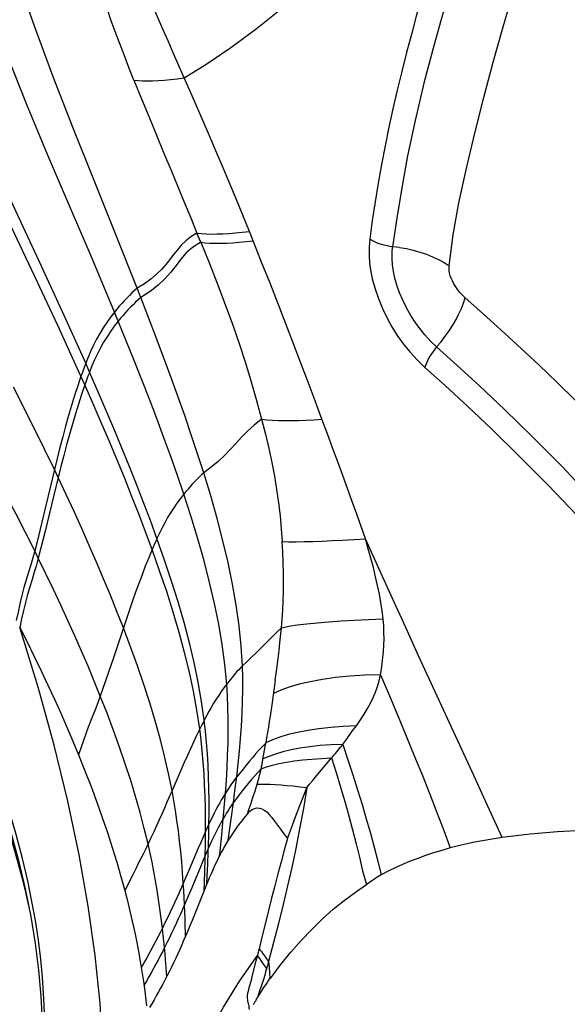
# Model space of a CAD drawing. Units: millimetres. Extents: x 0 to 594, y 0 to 420.
# Drawn here: x 86 to 88, y 101 to 104 of the extents above; entities that cross this region are included whole.
import ezdxf

# ---------------------------------------------------------------- set-up
doc = ezdxf.new("R2010")
doc.units = ezdxf.units.MM
doc.header["$LTSCALE"] = 32.67
doc.layers.add('607078340-000_CL', color=7, linetype='CONTINUOUS')

msp = doc.modelspace()

# ---------------------------------------------------------------- linework, layer by layer
at = {"layer": '607078340-000_CL', "color": 9, "linetype": 'CONTINUOUS'}
for p, q in [((86.3933, 103.5431), (86.382, 103.5712)), ((86.2101, 103.3742), (86.1991, 103.4026)), ((86.1409, 103.3017), (86.1294, 103.3297)), ((86.0529, 103.1458), (86.0411, 103.1727)), ((86.0298, 103.142), (86.0266, 103.133)), ((86.033, 103.1509), (86.0298, 103.142)), ((86.0362, 103.1597), (86.033, 103.1509)), ((86.0395, 103.1684), (86.0362, 103.1597)), ((86.0385, 103.1063), (86.0266, 103.133)), ((86.0416, 103.1153), (86.0385, 103.1063)), ((86.0448, 103.1241), (86.0416, 103.1153)), ((86.048, 103.1329), (86.0448, 103.1241)), ((85.9452, 102.8476), (85.9323, 102.7928)), ((85.9567, 102.8232), (85.9452, 102.8476)), ((85.9567, 102.8232), (85.9437, 102.7689)), ((85.9323, 102.7928), (85.9191, 102.7376)), ((85.9437, 102.7689), (85.9305, 102.7142)), ((85.9191, 102.7376), (85.9057, 102.6821)), ((85.9305, 102.7142), (85.9169, 102.6591)), ((85.896, 102.5761), (85.885, 102.5984)), ((86.2479, 102.6099), (86.2446, 102.6023)), ((86.2511, 102.6175), (86.2479, 102.6099)), ((86.2544, 102.6249), (86.2511, 102.6175)), ((86.1564, 102.3625), (86.1414, 102.3167)), ((86.6216, 102.2012), (86.611, 102.127)), ((86.3936, 102.0591), (86.3906, 102.0531)), ((86.3966, 102.0651), (86.3936, 102.0591)), ((86.3996, 102.071), (86.3966, 102.0651)), ((86.5839, 101.9611), (86.5867, 101.9771)), ((86.7693, 101.9345), (86.7861, 101.9546)), ((86.7861, 101.9546), (86.7944, 101.9645)), ((86.4994, 101.8718), (86.5038, 101.9067)), ((86.5598, 101.8634), (86.5663, 101.8842)), ((86.4664, 101.8222), (86.4692, 101.8565)), ((86.4938, 101.828), (86.4994, 101.8718)), ((86.5532, 101.843), (86.5598, 101.8634)), ((86.4634, 101.7877), (86.4664, 101.8222)), ((86.4868, 101.7769), (86.4938, 101.828)), ((86.5466, 101.8229), (86.5532, 101.843)), ((86.6841, 101.7842), (86.6974, 101.8187)), ((86.4615, 101.7665), (86.4634, 101.7877)), ((86.6713, 101.7505), (86.6841, 101.7842)), ((86.4185, 101.7613), (86.4082, 101.7387)), ((86.4183, 101.7531), (86.4185, 101.7613)), ((86.4579, 101.7288), (86.4615, 101.7665)), ((86.4776, 101.7126), (86.4868, 101.7769)), ((86.408, 101.7145), (86.4082, 101.7387)), ((86.4169, 101.6956), (86.4178, 101.7286)), ((86.4178, 101.7286), (86.4183, 101.7531)), ((86.6589, 101.7174), (86.6713, 101.7505)), ((86.4077, 101.6902), (86.408, 101.7145)), ((86.4163, 101.6754), (86.4169, 101.6956)), ((86.4069, 101.654), (86.4074, 101.6739)), ((86.4167, 101.6874), (86.4072, 101.6658)), ((86.4074, 101.6739), (86.4077, 101.6902)), ((86.4149, 101.6394), (86.4163, 101.6754)), ((86.406, 101.6184), (86.4069, 101.654)), ((86.4133, 101.6033), (86.4149, 101.6394)), ((86.1861, 101.6088), (86.161, 101.5579)), ((86.3558, 101.6171), (86.348, 101.599)), ((86.4048, 101.5827), (86.406, 101.6184)), ((86.4122, 101.5791), (86.4133, 101.6033)), ((86.3414, 101.5588), (86.3401, 101.5807)), ((86.4039, 101.5588), (86.4048, 101.5827)), ((86.3426, 101.5368), (86.3414, 101.5588)), ((86.3657, 101.5666), (86.3512, 101.5322)), ((86.3437, 101.5147), (86.3426, 101.5368)), ((86.3446, 101.4934), (86.3437, 101.5147)), ((86.3454, 101.472), (86.3446, 101.4934)), ((86.3461, 101.4505), (86.3454, 101.472)), ((86.2799, 101.41), (86.2785, 101.4233)), ((86.2813, 101.3967), (86.2799, 101.41)), ((86.2826, 101.3833), (86.2813, 101.3967)), ((86.2844, 101.364), (86.2826, 101.3833)), ((86.286, 101.3445), (86.2844, 101.364)), ((86.5704, 101.373), (86.5692, 101.3682)), ((86.5722, 101.3802), (86.5704, 101.373)), ((86.2875, 101.325), (86.286, 101.3445)), ((86.5513, 101.2953), (86.5628, 101.3426)), ((86.5628, 101.3426), (86.5668, 101.3587)), ((86.2113, 101.3222), (86.2133, 101.3099)), ((86.2133, 101.3099), (86.2152, 101.2977)), ((86.5985, 101.3311), (86.597, 101.3262)), ((86.2152, 101.2977), (86.217, 101.2855)), ((86.217, 101.2855), (86.2187, 101.2734)), ((86.2187, 101.2734), (86.2208, 101.2585)), ((86.2208, 101.2585), (86.2231, 101.2407)), ((86.2231, 101.2407), (86.2253, 101.2229)), ((86.2253, 101.2229), (86.2274, 101.2052))]:
    msp.add_line(p, q, dxfattribs=at)
at = {"layer": '607078340-000_CL', "color": 7, "linetype": 'CONTINUOUS'}
for p, q in [((86.4122, 101.5791), (86.4039, 101.5588)), ((86.4039, 101.5588), (86.3733, 101.4822)), ((86.601, 101.3407), (86.6026, 101.3234)), ((86.6026, 101.3234), (86.604, 101.3064)), ((86.604, 101.3064), (86.6054, 101.2895)), ((86.5754, 101.2449), (86.567, 101.2317))]:
    msp.add_line(p, q, dxfattribs=at)
at = {"layer": '607078340-000_CL', "color": 9, "linetype": 'CONTINUOUS'}
for points in [[(86.3431, 104.0468), (86.4122, 104.0897), (86.486, 104.1396), (86.5636, 104.1968), (86.6452, 104.2624), (86.7283, 104.3357), (86.8085, 104.4138), (86.8838, 104.4955), (86.9534, 104.5807), (87.0153, 104.6678), (87.0681, 104.7558), (87.1116, 104.8446), (87.1473, 104.9347), (87.1768, 105.0269), (87.2017, 105.1213), (87.2234, 105.2173), (87.2434, 105.3148), (87.2631, 105.4143), (87.2837, 105.516)], [(87.3561, 105.3118), (87.3262, 105.1546), (87.3043, 105.0102), (87.2851, 104.8794), (87.2661, 104.7633), (87.2463, 104.6613), (87.2252, 104.571), (87.2055, 104.4963), (87.1879, 104.4328), (87.1694, 104.3662), (87.149, 104.294), (87.1275, 104.2187), (87.1038, 104.1332), (87.077, 104.0299), (87.05, 103.9161), (87.0272, 103.8076), (87.0089, 103.7096), (86.9938, 103.6169), (86.9812, 103.5297)], [(87.1542, 103.4707), (87.1669, 103.5655), (87.1843, 103.6636), (87.206, 103.7652), (87.2321, 103.8734), (87.2608, 103.9861), (87.2891, 104.0951), (87.3173, 104.1959), (87.3448, 104.2912), (87.369, 104.383), (87.389, 104.47), (87.4069, 104.5526), (87.4234, 104.6363), (87.4384, 104.7221), (87.4673, 104.901)], [(86.1991, 103.4026), (86.1327, 103.5695), (86.0667, 103.7328), (86.0025, 103.8929), (85.9414, 104.0503), (85.8842, 104.2051), (85.8317, 104.3575), (85.784, 104.5074), (85.7413, 104.6546), (85.7039, 104.7991)], [(86.1294, 103.3297), (86.0605, 103.4937), (85.9917, 103.6543), (85.9244, 103.812), (85.8599, 103.967), (85.7993, 104.1196), (85.743, 104.2699), (85.6913, 104.4178), (85.6444, 104.5633), (85.6026, 104.7063)], [(87.1355, 104.5297), (87.0847, 104.3471), (87.0746, 104.3122), (87.0647, 104.2773), (87.0535, 104.2356), (87.0397, 104.1831), (87.0241, 104.1245), (87.0089, 104.0658), (86.9952, 104.0091), (86.9821, 103.9523), (86.9697, 103.8954), (86.9581, 103.8384), (86.9474, 103.7813), (86.9372, 103.7242), (86.9277, 103.6671), (86.919, 103.61), (86.9111, 103.553)], [(86.0411, 103.1727), (85.97, 103.3305), (85.8986, 103.4849), (85.8284, 103.6362), (85.7607, 103.7846), (85.6966, 103.9305), (85.6364, 104.0743), (85.5803, 104.216), (85.5286, 104.3555), (85.4814, 104.4928)], [(86.0266, 103.133), (85.9558, 103.2883), (85.8845, 103.4405), (85.8141, 103.5899), (85.7461, 103.7368), (85.6813, 103.8815), (85.6205, 104.0239), (85.5638, 104.1641), (85.5115, 104.3019), (85.4636, 104.4375)], [(86.189, 104.0395), (86.1734, 104.0788), (86.1587, 104.1168), (86.1447, 104.1535), (86.1317, 104.1883), (86.1195, 104.2217), (86.1074, 104.2557), (86.0952, 104.2908), (86.0833, 104.3262), (86.0714, 104.3621)], [(86.3431, 104.0468), (86.3092, 104.1235), (86.2933, 104.1597), (86.2785, 104.1939), (86.2645, 104.2266), (86.25, 104.2598), (86.235, 104.2942)], [(86.189, 104.0395), (86.2014, 104.0382), (86.2151, 104.0374), (86.23, 104.0372), (86.2461, 104.0374), (86.2632, 104.0383), (86.2816, 104.0396), (86.301, 104.0415), (86.3215, 104.0439), (86.3431, 104.0468)], [(86.5424, 103.5763), (86.5223, 103.6258), (86.5017, 103.6761), (86.4805, 103.727), (86.459, 103.7785), (86.4369, 103.8305), (86.4143, 103.8834), (86.391, 103.9371), (86.3673, 103.9916), (86.3431, 104.0468)], [(86.189, 104.0395), (86.2121, 103.982), (86.2351, 103.9259), (86.2576, 103.8713), (86.2798, 103.8181), (86.3015, 103.7664), (86.3226, 103.7159), (86.3431, 103.6665), (86.3629, 103.6182), (86.382, 103.5712)], [(85.885, 102.5984), (85.8277, 102.7104), (85.767, 102.8241), (85.7038, 102.9395), (85.6392, 103.0566), (85.5741, 103.1759), (85.5092, 103.298), (85.4448, 103.4231), (85.3815, 103.5511), (85.3196, 103.6821)], [(86.382, 103.5712), (86.3631, 103.5601), (86.3474, 103.5478), (86.334, 103.5346), (86.322, 103.5204), (86.3105, 103.5054), (86.2989, 103.4902), (86.2868, 103.4751), (86.2734, 103.4601), (86.2583, 103.4452), (86.241, 103.4306), (86.2213, 103.4164), (86.1991, 103.4026)], [(86.382, 103.5712), (86.3957, 103.5698), (86.4105, 103.5689), (86.4263, 103.5685), (86.4432, 103.5686), (86.461, 103.5692), (86.4799, 103.5702), (86.4998, 103.5718), (86.5206, 103.5738), (86.5424, 103.5763)], [(86.7644, 103.0017), (86.7436, 103.0577), (86.7221, 103.1148), (86.7, 103.1731), (86.6775, 103.2325), (86.6543, 103.293), (86.6304, 103.3548), (86.6056, 103.4179), (86.58, 103.4822), (86.5424, 103.5763)], [(86.3933, 103.5431), (86.3685, 103.5276), (86.3491, 103.5104), (86.3329, 103.4918), (86.3177, 103.4722), (86.3018, 103.4519), (86.284, 103.4316), (86.2633, 103.4118), (86.2389, 103.3927), (86.2101, 103.3742)], [(86.3933, 103.5431), (86.407, 103.5417), (86.4218, 103.5408), (86.4377, 103.5404), (86.4546, 103.5404), (86.4725, 103.5409), (86.4914, 103.5419), (86.5113, 103.5434), (86.5321, 103.5453), (86.5538, 103.5478)], [(86.3933, 103.5431), (86.4199, 103.4782), (86.445, 103.4147), (86.4686, 103.3527), (86.4906, 103.2921), (86.511, 103.2328), (86.5301, 103.1742), (86.548, 103.116), (86.5646, 103.0584), (86.5797, 103.0013)], [(86.9111, 103.553), (86.9091, 103.5284), (86.9089, 103.5035), (86.9107, 103.4783), (86.9142, 103.453), (86.9196, 103.4274), (86.9272, 103.4005), (86.9375, 103.3712), (86.9501, 103.3406), (86.9641, 103.3113), (86.9789, 103.2841), (86.9952, 103.2581), (87.0134, 103.2327), (87.0336, 103.2077), (87.0559, 103.1833), (87.08, 103.1593)], [(87.0023, 103.5272), (86.9727, 103.5307), (86.9641, 103.5321), (86.9557, 103.5339), (86.9475, 103.5362), (86.9395, 103.5388), (86.9318, 103.5419), (86.9245, 103.5453), (86.9175, 103.549), (86.9111, 103.553)], [(87.116, 103.2228), (87.0973, 103.2406), (87.0801, 103.2594), (87.0642, 103.279), (87.0498, 103.299), (87.0367, 103.3194), (87.0245, 103.3409), (87.013, 103.364), (87.0027, 103.3883), (86.9943, 103.412), (86.9882, 103.4338), (86.9838, 103.4542), (86.9808, 103.4742), (86.9794, 103.4938), (86.9796, 103.5124), (86.9812, 103.5297)], [(87.0023, 103.5272), (87.0234, 103.5237), (87.0444, 103.519), (87.0648, 103.5133), (87.0845, 103.5066), (87.1035, 103.499), (87.1217, 103.4903), (87.1386, 103.4808), (87.1542, 103.4707)], [(87.2029, 103.3732), (87.1948, 103.3812), (87.1873, 103.3894), (87.1806, 103.3979), (87.1744, 103.4068), (87.169, 103.4159), (87.1644, 103.4247), (87.1607, 103.4329), (87.1579, 103.4408), (87.1558, 103.4485), (87.1545, 103.456), (87.154, 103.4634), (87.1542, 103.4707)], [(86.1991, 103.4026), (86.1909, 103.3953), (86.1828, 103.3879), (86.1748, 103.3802), (86.167, 103.3723), (86.1592, 103.3642), (86.1516, 103.3559), (86.1441, 103.3474), (86.1367, 103.3387), (86.1294, 103.3297)], [(86.2101, 103.3742), (86.202, 103.367), (86.1939, 103.3596), (86.186, 103.3519), (86.1782, 103.3441), (86.1705, 103.3361), (86.1629, 103.3278), (86.1555, 103.3193), (86.1481, 103.3107), (86.1409, 103.3017)], [(86.4025, 102.8373), (86.384, 102.8954), (86.3646, 102.9538), (86.3445, 103.0127), (86.3236, 103.0719), (86.302, 103.1316), (86.2798, 103.1917), (86.2571, 103.2521), (86.2338, 103.3129), (86.2101, 103.3742)], [(87.116, 103.2228), (87.1295, 103.2388), (87.1424, 103.2555), (87.1545, 103.2725), (87.1655, 103.2896), (87.1754, 103.3067), (87.1841, 103.3237), (87.1918, 103.3407), (87.198, 103.3572), (87.2029, 103.3732)], [(87.8888, 102.6792), (87.8563, 102.7196), (87.8212, 102.7614), (87.7833, 102.8048), (87.743, 102.8498), (87.7, 102.8965), (87.653, 102.9459), (87.5998, 103.0002), (87.5425, 103.0577), (87.4856, 103.1135), (87.4301, 103.1665), (87.3754, 103.2174), (87.325, 103.2639), (87.28, 103.305), (87.2393, 103.3415), (87.2029, 103.3732)], [(86.1294, 103.3297), (86.1172, 103.314), (86.1056, 103.2978), (86.0945, 103.2812), (86.0841, 103.2641), (86.0743, 103.2466), (86.0651, 103.2286), (86.0565, 103.2103), (86.0485, 103.1917), (86.0395, 103.1684)], [(86.1409, 103.3017), (86.1288, 103.2862), (86.1173, 103.2702), (86.1064, 103.2538), (86.0961, 103.2369), (86.0863, 103.2195), (86.0771, 103.2017), (86.0685, 103.1835), (86.0604, 103.1648), (86.0529, 103.1458)], [(86.3415, 102.7717), (86.3221, 102.8291), (86.3018, 102.8868), (86.2808, 102.9449), (86.259, 103.0034), (86.2365, 103.0623), (86.2134, 103.1216), (86.1897, 103.1812), (86.1655, 103.2413), (86.1409, 103.3017)], [(87.116, 103.2228), (87.1103, 103.216), (87.105, 103.209), (87.1, 103.2018), (87.0954, 103.1946), (87.0913, 103.1874), (87.0877, 103.1802), (87.0846, 103.173), (87.082, 103.1661), (87.08, 103.1593)], [(87.116, 103.2228), (87.1782, 103.1668), (87.2476, 103.1032), (87.3236, 103.0316), (87.4088, 102.9489), (87.4989, 102.8576), (87.5836, 102.768), (87.6589, 102.6827), (87.7291, 102.5993), (87.8062, 102.5013)], [(86.0529, 103.1458), (86.0513, 103.1415), (86.048, 103.1329)], [(86.2594, 102.636), (86.2392, 102.6912), (86.2183, 102.7467), (86.1966, 102.8026), (86.1742, 102.8588), (86.1511, 102.9155), (86.1274, 102.9725), (86.1031, 103.0298), (86.0783, 103.0876), (86.0529, 103.1458)], [(87.08, 103.1593), (87.1418, 103.1047), (87.2101, 103.0417), (87.2848, 102.9707), (87.3689, 102.8884), (87.4585, 102.798), (87.543, 102.7093), (87.6185, 102.6248), (87.6889, 102.5406), (87.7532, 102.4569)], [(86.0266, 103.133), (86.0167, 103.1039), (86.0071, 103.0742), (85.9977, 103.0437), (85.9885, 103.0124), (85.9795, 102.9804), (85.9707, 102.9478), (85.9621, 102.9149), (85.9536, 102.8814), (85.9452, 102.8476)], [(85.9452, 102.8476), (85.8843, 102.9724), (85.8203, 103.0991)], [(86.0385, 103.1063), (86.0285, 103.0775), (86.0188, 103.0479), (86.0094, 103.0176), (86.0002, 102.9866), (85.9912, 102.9548), (85.9823, 102.9225), (85.9737, 102.8899), (85.9651, 102.8567), (85.9567, 102.8232)], [(86.2446, 102.6023), (86.2245, 102.6568), (86.2036, 102.7117), (86.1819, 102.767), (86.1595, 102.8226), (86.1365, 102.8786), (86.1128, 102.935), (86.0885, 102.9917), (86.0637, 103.0488), (86.0385, 103.1063)], [(86.5797, 103.0013), (86.5567, 102.9833), (86.5367, 102.9649), (86.5186, 102.9462), (86.5014, 102.9274), (86.4841, 102.9088), (86.4661, 102.8903), (86.4468, 102.8722), (86.4257, 102.8545), (86.4025, 102.8373)], [(86.5797, 103.0013), (86.5957, 102.9997), (86.6129, 102.9986), (86.6313, 102.9978), (86.6508, 102.9974), (86.6714, 102.9975), (86.6931, 102.9979), (86.7158, 102.9988), (86.7396, 103), (86.7644, 103.0017)], [(86.5797, 103.0013), (86.5914, 102.9561), (86.6019, 102.9119), (86.6112, 102.8687), (86.6191, 102.8268), (86.6258, 102.7859), (86.6315, 102.7455), (86.6364, 102.7054), (86.6402, 102.6657), (86.6431, 102.6266)], [(86.8977, 102.6354), (86.8848, 102.6726), (86.8715, 102.7107), (86.8576, 102.7495), (86.8433, 102.7891), (86.8285, 102.8294), (86.8133, 102.8708), (86.7975, 102.9134), (86.7812, 102.957), (86.7644, 103.0017)], [(86.1564, 102.3625), (86.1369, 102.4123), (86.1166, 102.4624), (86.0957, 102.5129), (86.074, 102.5637), (86.0517, 102.6149), (86.0288, 102.6665), (86.0053, 102.7184), (85.9813, 102.7706), (85.9567, 102.8232)], [(86.4025, 102.8373), (86.3953, 102.8306), (86.3883, 102.8237), (86.3814, 102.8168), (86.3745, 102.8096), (86.3677, 102.8024), (86.3611, 102.7949), (86.3545, 102.7873), (86.348, 102.7796), (86.3415, 102.7717)], [(86.521, 102.2464), (86.5171, 102.3068), (86.5108, 102.3687), (86.502, 102.4319), (86.4907, 102.4965), (86.4772, 102.5623), (86.4614, 102.6294), (86.4436, 102.6976), (86.4239, 102.7669), (86.4025, 102.8373)], [(86.3415, 102.7717), (86.3309, 102.7581), (86.3207, 102.7441), (86.3108, 102.7298), (86.3013, 102.7151), (86.2921, 102.7), (86.2834, 102.6846), (86.275, 102.6688), (86.267, 102.6525), (86.2594, 102.636)], [(86.473, 102.1903), (86.4672, 102.2501), (86.459, 102.3112), (86.4485, 102.3735), (86.4358, 102.4371), (86.4208, 102.5019), (86.4037, 102.5677), (86.3847, 102.6347), (86.3639, 102.7027), (86.3415, 102.7717)], [(85.9057, 102.6821), (85.892, 102.6264), (85.885, 102.5984)], [(85.9169, 102.6591), (85.903, 102.6038), (85.896, 102.5761)], [(86.2594, 102.636), (86.2577, 102.6323), (86.2544, 102.6249)], [(86.404, 102.0798), (86.3958, 102.1375), (86.3854, 102.1962), (86.373, 102.256), (86.3586, 102.3169), (86.3422, 102.3789), (86.324, 102.4418), (86.304, 102.5056), (86.2824, 102.5703), (86.2594, 102.636)], [(86.6431, 102.6266), (86.6633, 102.6263), (86.6856, 102.6264), (86.7101, 102.6268), (86.7367, 102.6274), (86.7651, 102.6284), (86.7956, 102.6297), (86.8279, 102.6313), (86.862, 102.6331), (86.8977, 102.6353)], [(87.0996, 102.1931), (87.0609, 102.2772), (87.0212, 102.3639), (86.9808, 102.4521), (86.9396, 102.5426), (86.8977, 102.6354)], [(86.9522, 102.3898), (86.9491, 102.4147), (86.9452, 102.44), (86.9406, 102.4659), (86.9352, 102.4922), (86.9291, 102.5192), (86.9222, 102.5469), (86.9147, 102.5756), (86.9066, 102.605), (86.8977, 102.6354)], [(85.885, 102.5984), (85.8792, 102.577), (85.8727, 102.5551), (85.8658, 102.5326), (85.8587, 102.5096), (85.852, 102.4859), (85.8458, 102.4616), (85.8399, 102.4366), (85.8341, 102.411), (85.8284, 102.3847)], [(86.2446, 102.6023), (86.234, 102.5768), (86.2237, 102.551), (86.2136, 102.5248), (86.2038, 102.4984), (86.1941, 102.4717), (86.1846, 102.4448), (86.1751, 102.4176), (86.1657, 102.3901), (86.1564, 102.3625)], [(86.3906, 102.0531), (86.382, 102.1101), (86.3713, 102.1682), (86.3586, 102.2273), (86.344, 102.2874), (86.3275, 102.3486), (86.3092, 102.4107), (86.2892, 102.4737), (86.2676, 102.5375), (86.2446, 102.6023)], [(86.6411, 102.3631), (86.6432, 102.3895), (86.6449, 102.4166), (86.6462, 102.4445), (86.6469, 102.473), (86.6472, 102.5023), (86.647, 102.5323), (86.6462, 102.563), (86.6449, 102.5944), (86.6431, 102.6266)], [(85.896, 102.5761), (85.8902, 102.5549), (85.8837, 102.5332), (85.8767, 102.5109), (85.8696, 102.4881), (85.8629, 102.4646), (85.8565, 102.4404), (85.8506, 102.4156), (85.8448, 102.3902), (85.839, 102.3641)], [(86.0859, 102.1538), (86.0674, 102.1993), (86.0482, 102.2452), (86.0283, 102.2914), (86.0078, 102.338), (85.9866, 102.385), (85.9648, 102.4322), (85.9424, 102.4798), (85.9195, 102.5278), (85.896, 102.5761)], [(86.6411, 102.3631), (86.6635, 102.3674), (86.6893, 102.3714), (86.7183, 102.375), (86.7504, 102.3782), (86.7853, 102.3811), (86.8232, 102.3836), (86.8638, 102.386), (86.9069, 102.388), (86.9522, 102.3898)], [(86.9437, 102.219), (86.9467, 102.2359), (86.9492, 102.2534), (86.9513, 102.2714), (86.9531, 102.2901), (86.9544, 102.3093), (86.9549, 102.3289), (86.9547, 102.3487), (86.9538, 102.369), (86.9522, 102.3898)], [(86.0976, 100.9369), (86.0941, 101.0715), (86.085, 101.2122), (86.07, 101.3589), (86.0488, 101.5106), (86.0212, 101.6677), (85.9866, 101.832), (85.9446, 102.0036), (85.8953, 102.1813), (85.839, 102.3641)], [(86.3056, 101.8646), (86.2951, 101.9167), (86.2829, 101.9697), (86.2692, 102.0234), (86.2539, 102.078), (86.2371, 102.1334), (86.2189, 102.1896), (86.1994, 102.2465), (86.1785, 102.3041), (86.1564, 102.3625)], [(86.6411, 102.3631), (86.6268, 102.3498), (86.6132, 102.3365), (86.6, 102.3233)], [(86.6216, 102.2012), (86.6245, 102.2226), (86.6275, 102.2454), (86.6304, 102.2692), (86.6333, 102.293), (86.6359, 102.3164), (86.6411, 102.3631)], [(86.1414, 102.3167), (86.126, 102.2705), (86.1181, 102.2472), (86.1102, 102.224), (86.1022, 102.2006), (86.0941, 102.1772), (86.0859, 102.1538)], [(86.6, 102.3233), (86.5742, 102.2973), (86.5613, 102.2844), (86.5482, 102.2716), (86.5348, 102.2589), (86.521, 102.2464)], [(86.521, 102.2464), (86.5154, 102.2405), (86.5099, 102.2345), (86.5044, 102.2285), (86.499, 102.2223), (86.4937, 102.2161), (86.4884, 102.2098), (86.4832, 102.2034), (86.4781, 102.1968), (86.473, 102.1903)], [(86.5038, 101.9067), (86.5082, 101.9461), (86.5121, 101.9851), (86.5154, 102.0237), (86.5182, 102.062), (86.5203, 102.0998), (86.5216, 102.1371), (86.5222, 102.174), (86.522, 102.2104), (86.521, 102.2464)], [(86.9437, 102.219), (86.8957, 102.2175), (86.85, 102.2147), (86.8067, 102.2105), (86.7661, 102.2048), (86.7286, 102.1977), (86.6947, 102.1897), (86.6646, 102.181), (86.6384, 102.1717), (86.616, 102.1616)], [(86.8705, 102.063), (86.8825, 102.081), (86.8937, 102.0986), (86.9039, 102.1158), (86.9132, 102.1324), (86.9217, 102.1489), (86.9289, 102.1656), (86.935, 102.1829), (86.9399, 102.2007), (86.9437, 102.219)], [(86.9437, 102.219), (86.9714, 102.1542), (86.9981, 102.091), (87.0239, 102.0292), (87.0486, 101.969), (87.0723, 101.9104), (87.0951, 101.853), (87.1168, 101.7968), (87.1375, 101.742), (87.1572, 101.6885)], [(86.473, 102.1903), (86.4646, 102.1791), (86.4564, 102.1676), (86.4484, 102.1559), (86.4405, 102.1439), (86.4328, 102.1315), (86.4253, 102.119), (86.418, 102.1062), (86.4109, 102.0931), (86.404, 102.0798)], [(86.4692, 101.8565), (86.4719, 101.8952), (86.4742, 101.9335), (86.4759, 101.9714), (86.4771, 102.009), (86.4776, 102.0461), (86.4775, 102.0828), (86.4767, 102.1191), (86.4752, 102.1549), (86.473, 102.1903)], [(87.3167, 101.7206), (87.2892, 101.7809), (87.2606, 101.8434), (87.2309, 101.9081), (87.0996, 102.1931)], [(86.0859, 102.1538), (86.0792, 102.1356), (86.072, 102.1171), (86.0566, 102.0787)], [(86.2322, 101.7007), (86.2207, 101.7483), (86.208, 101.7967), (86.194, 101.8458), (86.1789, 101.8955), (86.1625, 101.9459), (86.145, 101.9969), (86.1264, 102.0486), (86.1067, 102.1009), (86.0859, 102.1538)], [(86.611, 102.127), (86.6059, 102.0925), (86.6033, 102.0753), (86.6007, 102.0584)], [(86.0566, 102.0787), (86.0489, 102.0588), (86.0414, 102.0384), (86.0341, 102.0174), (86.0192, 101.9738)], [(86.404, 102.0798), (86.4025, 102.0769), (86.3996, 102.071)], [(86.4185, 101.7613), (86.4188, 101.7982), (86.4188, 101.8347), (86.4183, 101.8708), (86.4173, 101.9066), (86.4158, 101.942), (86.4137, 101.9771), (86.4111, 102.0117), (86.4079, 102.046), (86.404, 102.0798)], [(86.6007, 102.0584), (86.5953, 102.0256), (86.5927, 102.0097)], [(86.8705, 102.0629), (86.8299, 102.0606), (86.7914, 102.0574), (86.7551, 102.0533), (86.7214, 102.0482), (86.6902, 102.0423), (86.6616, 102.0356), (86.6358, 102.0279), (86.6128, 102.0195), (86.5928, 102.0103)], [(86.8286, 102.0054), (86.833, 102.0114), (86.8375, 102.0175), (86.842, 102.0238), (86.8465, 102.0303), (86.851, 102.037), (86.8556, 102.0436), (86.8604, 102.0501), (86.8654, 102.0565), (86.8705, 102.063)], [(86.3906, 102.0531), (86.3809, 102.033), (86.3713, 102.0127), (86.3619, 101.9922), (86.3525, 101.9714), (86.3432, 101.9505), (86.3338, 101.9293), (86.3056, 101.8646)], [(86.4082, 101.7387), (86.4082, 101.7751), (86.4077, 101.8111), (86.4068, 101.8467), (86.4054, 101.8821), (86.4036, 101.917), (86.4012, 101.9516), (86.3983, 101.9858), (86.3947, 102.0197), (86.3906, 102.0531)], [(86.5927, 102.0097), (86.582, 101.9987), (86.5717, 101.9876), (86.5616, 101.9763), (86.5518, 101.965), (86.542, 101.9535), (86.5324, 101.942), (86.5229, 101.9303), (86.5038, 101.9067)], [(86.8286, 102.0054), (86.7928, 102.0043), (86.7589, 102.002), (86.7271, 101.9986), (86.6974, 101.9941), (86.67, 101.9886), (86.6449, 101.9825), (86.6221, 101.9759), (86.6018, 101.9687), (86.5839, 101.9611)], [(86.5867, 101.9771), (86.5887, 101.9879), (86.5927, 102.0104)], [(86.7941, 101.9647), (86.7984, 101.9691), (86.8026, 101.9736), (86.8067, 101.9782), (86.8105, 101.983), (86.8142, 101.9878), (86.8179, 101.9925), (86.8215, 101.9969), (86.8251, 102.0012), (86.8286, 102.0054)], [(86.5784, 101.9308), (86.5947, 101.9366), (86.613, 101.942), (86.6334, 101.9469), (86.6557, 101.9512), (86.6799, 101.955), (86.7059, 101.9582), (86.7337, 101.9609), (86.7632, 101.963), (86.7943, 101.9646)], [(86.5784, 101.9308), (86.5792, 101.9343), (86.5799, 101.9378), (86.5805, 101.9412), (86.5812, 101.9446), (86.5818, 101.9479), (86.5823, 101.9512), (86.5829, 101.9545), (86.5834, 101.9578), (86.5839, 101.9611)], [(86.5038, 101.9067), (86.4997, 101.9013), (86.4957, 101.8959), (86.4918, 101.8904), (86.4879, 101.8849), (86.4841, 101.8793), (86.4803, 101.8737), (86.4766, 101.868), (86.4729, 101.8623), (86.4692, 101.8565)], [(86.5784, 101.9308), (86.568, 101.9198), (86.5579, 101.9087), (86.5481, 101.8975), (86.5386, 101.8862), (86.5293, 101.8748), (86.5203, 101.8633), (86.5113, 101.8517), (86.5025, 101.8399), (86.4938, 101.828)], [(86.5663, 101.8842), (86.568, 101.8899), (86.5696, 101.8953), (86.571, 101.9005), (86.5724, 101.9056), (86.5736, 101.9106), (86.5761, 101.9207)], [(86.5761, 101.9207), (86.5773, 101.9257), (86.5784, 101.9308)], [(86.7188, 101.8735), (86.727, 101.8839), (86.7353, 101.8942), (86.7437, 101.9044), (86.7522, 101.9145), (86.7693, 101.9345)], [(85.9088, 100.9396), (85.9121, 100.9876), (85.9147, 101.0416), (85.9162, 101.1006), (85.9158, 101.1618), (85.9132, 101.2264), (85.9085, 101.2933), (85.9023, 101.357), (85.8953, 101.4134), (85.8871, 101.4667), (85.8765, 101.5244), (85.8634, 101.5881), (85.8476, 101.6561), (85.8281, 101.7301), (85.8042, 101.8108), (85.7763, 101.8971)], [(86.5663, 101.8842), (86.578, 101.8844), (86.5912, 101.8843), (86.6056, 101.8839), (86.6214, 101.883), (86.6384, 101.8818), (86.6567, 101.8803), (86.6762, 101.8783), (86.697, 101.8761), (86.7188, 101.8734)], [(86.3056, 101.8646), (86.2901, 101.8287), (86.2822, 101.8106), (86.2741, 101.7924), (86.266, 101.7742), (86.2577, 101.7559), (86.2493, 101.7375), (86.2408, 101.7191), (86.2322, 101.7007)], [(86.3401, 101.5807), (86.3378, 101.6134), (86.3351, 101.6457), (86.3321, 101.6779), (86.3287, 101.7097), (86.3249, 101.7413), (86.3207, 101.7725), (86.3161, 101.8035), (86.3111, 101.8342), (86.3056, 101.8646)], [(86.4692, 101.8565), (86.4632, 101.8466), (86.4573, 101.8366), (86.4515, 101.8264), (86.4458, 101.8161), (86.4402, 101.8055), (86.4346, 101.7948), (86.4292, 101.7838), (86.4238, 101.7727), (86.4185, 101.7613)], [(86.7188, 101.8734), (86.7078, 101.8097), (86.6963, 101.7476), (86.6844, 101.6872), (86.6722, 101.6289), (86.6596, 101.5722), (86.6461, 101.5152), (86.6318, 101.4573), (86.6167, 101.3991), (86.601, 101.3406)], [(86.6974, 101.8187), (86.7115, 101.8548), (86.7188, 101.8734)], [(85.7785, 101.83), (85.7919, 101.7873), (85.8052, 101.7433), (85.8184, 101.6978), (85.8314, 101.6509), (85.8442, 101.6027), (85.8566, 101.5532), (85.8663, 101.5115)], [(86.4938, 101.828), (86.4901, 101.8227), (86.4865, 101.8174), (86.483, 101.8121), (86.4795, 101.8067), (86.476, 101.8012), (86.4726, 101.7958), (86.4693, 101.7903), (86.4659, 101.7847), (86.4627, 101.7791)], [(86.5366, 101.7933), (86.5399, 101.8031), (86.5466, 101.8229)], [(86.4627, 101.7791), (86.4572, 101.7695), (86.4519, 101.7598), (86.4466, 101.75), (86.4415, 101.74), (86.4364, 101.7298), (86.4314, 101.7195), (86.4264, 101.709), (86.4215, 101.6983), (86.4167, 101.6874)], [(86.4082, 101.7387), (86.4007, 101.7219), (86.3933, 101.7048), (86.3859, 101.6876), (86.3558, 101.6171)], [(86.4514, 101.6656), (86.4528, 101.6783), (86.4579, 101.7288)], [(86.2322, 101.7007), (86.2252, 101.6862), (86.2178, 101.6714)], [(86.2762, 101.4432), (86.2726, 101.4727), (86.2686, 101.5019), (86.2644, 101.5309), (86.2598, 101.5598), (86.2549, 101.5884), (86.2497, 101.6168), (86.2442, 101.645), (86.2383, 101.6729), (86.2322, 101.7007)], [(86.4776, 101.7126), (86.4746, 101.7075), (86.4715, 101.7024), (86.4685, 101.6972), (86.4656, 101.692), (86.4627, 101.6868), (86.4598, 101.6816), (86.457, 101.6763), (86.4542, 101.671), (86.4514, 101.6656)], [(86.6589, 101.7173), (86.6491, 101.6817), (86.6393, 101.6456), (86.6297, 101.6092), (86.6201, 101.5724), (86.6105, 101.5352), (86.601, 101.4974), (86.5914, 101.4589), (86.5818, 101.4199), (86.5722, 101.3802)], [(86.2178, 101.6714), (86.2022, 101.6408), (86.1942, 101.625), (86.1861, 101.6088)], [(86.4072, 101.6658), (86.4003, 101.6496), (86.3935, 101.6333), (86.3657, 101.5666)], [(86.348, 101.599), (86.3336, 101.5658), (86.3269, 101.5507), (86.3201, 101.5356), (86.3132, 101.5204), (86.3061, 101.5051), (86.2989, 101.4897), (86.2915, 101.4743), (86.2839, 101.4588), (86.2762, 101.4432)], [(86.161, 101.5579), (86.1679, 101.5307), (86.1745, 101.5038), (86.1808, 101.4772), (86.1867, 101.4508), (86.1922, 101.4246), (86.1975, 101.3986), (86.2024, 101.3729), (86.207, 101.3474), (86.2113, 101.3222)], [(86.3512, 101.5322), (86.3375, 101.5005), (86.3312, 101.4861), (86.3247, 101.4716), (86.3181, 101.4571), (86.3113, 101.4424), (86.3044, 101.4278), (86.2973, 101.413), (86.29, 101.3982), (86.2826, 101.3833)], [(86.2762, 101.4432), (86.2698, 101.4307), (86.2628, 101.4173)], [(86.2785, 101.4233), (86.2778, 101.43), (86.2762, 101.4432)], [(86.3469, 101.4181), (86.3466, 101.4289), (86.3461, 101.4505)], [(86.2628, 101.4173), (86.2467, 101.3869), (86.2376, 101.3698), (86.2294, 101.3544), (86.2224, 101.3417), (86.2164, 101.331), (86.2113, 101.3222)], [(86.2826, 101.3833), (86.2762, 101.3708), (86.2696, 101.3581), (86.2628, 101.3454), (86.2559, 101.3326)], [(86.5692, 101.3682), (86.5686, 101.3658), (86.568, 101.3634), (86.5674, 101.3611), (86.5668, 101.3589)], [(86.5722, 101.3802), (86.5757, 101.3758), (86.5791, 101.3713), (86.5824, 101.3669), (86.5857, 101.3624), (86.5889, 101.358), (86.592, 101.3537), (86.5951, 101.3493), (86.598, 101.3449), (86.601, 101.3406)], [(86.2559, 101.3326), (86.2418, 101.3067), (86.2345, 101.2937), (86.2271, 101.2806), (86.2196, 101.2674)], [(86.2997, 100.8592), (86.3379, 100.9502), (86.3772, 101.0371), (86.4187, 101.1206), (86.4635, 101.2015), (86.5126, 101.2806), (86.5668, 101.3589)], [(86.5668, 101.3587), (86.5702, 101.3542), (86.5735, 101.3497), (86.5768, 101.3452), (86.5799, 101.3408), (86.5831, 101.3363), (86.5861, 101.3319), (86.589, 101.3275), (86.5919, 101.3231), (86.5947, 101.3188)], [(86.601, 101.3406), (86.6004, 101.3383), (86.5998, 101.3359), (86.5992, 101.3335), (86.5985, 101.3311)], [(86.2896, 101.2957), (86.2889, 101.3055), (86.2875, 101.325)], [(86.5947, 101.3188), (86.5921, 101.3089), (86.5893, 101.299), (86.5864, 101.2893), (86.5834, 101.2797), (86.5802, 101.2701)], [(86.597, 101.3262), (86.5955, 101.3213), (86.5947, 101.3188)], [(86.5432, 101.194), (86.5422, 101.1991), (86.5413, 101.2038), (86.5403, 101.2081), (86.5394, 101.2121), (86.5385, 101.2158), (86.5378, 101.2196), (86.5372, 101.2234), (86.5368, 101.2273), (86.5367, 101.2318), (86.5371, 101.237), (86.5378, 101.2427), (86.5389, 101.2485), (86.5403, 101.2546), (86.542, 101.261), (86.5476, 101.2808)], [(86.5476, 101.2808), (86.5495, 101.2879), (86.5513, 101.2953)], [(86.5802, 101.2701), (86.5737, 101.2509), (86.5703, 101.2413), (86.5669, 101.2317)]]:
    msp.add_lwpolyline(points, dxfattribs=at)
at = {"layer": '607078340-000_CL', "color": 7, "linetype": 'CONTINUOUS'}
for points in [[(85.839, 102.3641), (85.8614, 102.3195), (85.8832, 102.2751), (85.9045, 102.231), (85.9252, 102.1873), (85.9452, 102.144), (85.9647, 102.1009), (85.9835, 102.0582), (86.0016, 102.0158), (86.0192, 101.9738)], [(86.8286, 102.0054), (86.8443, 101.9584), (86.8594, 101.9121), (86.8738, 101.8665), (86.8875, 101.8217), (86.9006, 101.7776), (86.913, 101.7341), (86.9248, 101.691), (86.9359, 101.6484), (86.9464, 101.6064)], [(86.0192, 101.9738), (86.0387, 101.9249), (86.0574, 101.8766), (86.075, 101.829), (86.0917, 101.7821), (86.1074, 101.7358), (86.1222, 101.6902), (86.136, 101.6454), (86.149, 101.6013), (86.161, 101.5579)], [(86.7944, 101.9645), (86.8084, 101.9193), (86.8217, 101.8747), (86.8344, 101.8306), (86.8466, 101.7871), (86.8584, 101.7441), (86.8695, 101.7017), (86.8794, 101.6603), (86.8893, 101.619), (86.9013, 101.5765)], [(85.7851, 101.8253), (85.8118, 101.7371), (85.8355, 101.6499), (85.8559, 101.5636), (85.8729, 101.4789), (85.8865, 101.3959), (85.8968, 101.3144), (85.9038, 101.2351), (85.9077, 101.1582), (85.9085, 101.0837), (85.9067, 101.0114), (85.9023, 100.9414), (85.8956, 100.8745)], [(86.5366, 101.7933), (86.5293, 101.7846), (86.5221, 101.7758), (86.5152, 101.767), (86.5085, 101.7581), (86.502, 101.7492), (86.4956, 101.7402), (86.4895, 101.7311), (86.4835, 101.7219), (86.4776, 101.7126)], [(86.5366, 101.7933), (86.5437, 101.8009), (86.5509, 101.8064), (86.5582, 101.8099), (86.5656, 101.8114), (86.5731, 101.8109), (86.5807, 101.8087), (86.588, 101.8046), (86.5954, 101.7987), (86.603, 101.7911), (86.611, 101.7818), (86.6192, 101.771), (86.6378, 101.746)], [(86.6378, 101.746), (86.6481, 101.7321), (86.6589, 101.7173)], [(87.7116, 101.7453), (87.6405, 101.7439), (87.5651, 101.7416), (87.4858, 101.7376), (87.4028, 101.731), (87.3167, 101.7206)], [(87.3167, 101.7206), (87.2984, 101.7178), (87.2802, 101.7149), (87.2622, 101.7117), (87.2443, 101.7084), (87.2266, 101.7049), (87.209, 101.7011), (87.1915, 101.6971), (87.1743, 101.6929), (87.1572, 101.6885)], [(86.4514, 101.6656), (86.4469, 101.6565), (86.4423, 101.6473), (86.4379, 101.6379), (86.4335, 101.6284), (86.4292, 101.6188), (86.4249, 101.6091), (86.4206, 101.5992), (86.4164, 101.5892), (86.4122, 101.5791)], [(87.1572, 101.6885), (87.1316, 101.6813), (87.1065, 101.6736), (87.082, 101.6655), (87.058, 101.6568), (87.0346, 101.6477), (87.0117, 101.6381), (86.9894, 101.628), (86.9676, 101.6174), (86.9464, 101.6064)], [(86.9464, 101.6064), (86.9412, 101.6032), (86.9361, 101.6), (86.931, 101.5967), (86.926, 101.5934), (86.921, 101.5901), (86.916, 101.5868), (86.9111, 101.5834), (86.9062, 101.58), (86.9013, 101.5766)], [(86.6067, 101.2891), (86.6377, 101.3303), (86.6691, 101.369), (86.701, 101.4053), (86.7334, 101.4394), (86.7663, 101.4712), (86.7995, 101.5008), (86.8331, 101.5281), (86.867, 101.5534), (86.9013, 101.5766)], [(86.3733, 101.4822), (86.367, 101.4664), (86.3605, 101.4505), (86.3538, 101.4344), (86.3469, 101.4181)], [(86.3469, 101.4181), (86.3411, 101.4048), (86.3353, 101.3915), (86.3292, 101.378), (86.3231, 101.3645), (86.3167, 101.3508), (86.3102, 101.3371), (86.3035, 101.3234), (86.2966, 101.3095), (86.2896, 101.2957)], [(86.2896, 101.2957), (86.2834, 101.2837), (86.2771, 101.2717), (86.2706, 101.2597), (86.2641, 101.2477), (86.2574, 101.2357), (86.2506, 101.2237), (86.2436, 101.2117), (86.2366, 101.1997)], [(86.6054, 101.2895), (86.6011, 101.2833), (86.5968, 101.277), (86.5925, 101.2707), (86.5882, 101.2643), (86.5839, 101.2579), (86.5754, 101.2449)], [(86.5547, 101.2092), (86.5557, 101.211), (86.5568, 101.2127), (86.558, 101.2144), (86.5592, 101.2162), (86.5605, 101.2183), (86.5618, 101.2206), (86.5631, 101.223), (86.5645, 101.2257), (86.5658, 101.2286), (86.5672, 101.2316)]]:
    msp.add_lwpolyline(points, dxfattribs=at)

doc.saveas('drawing.dxf')
